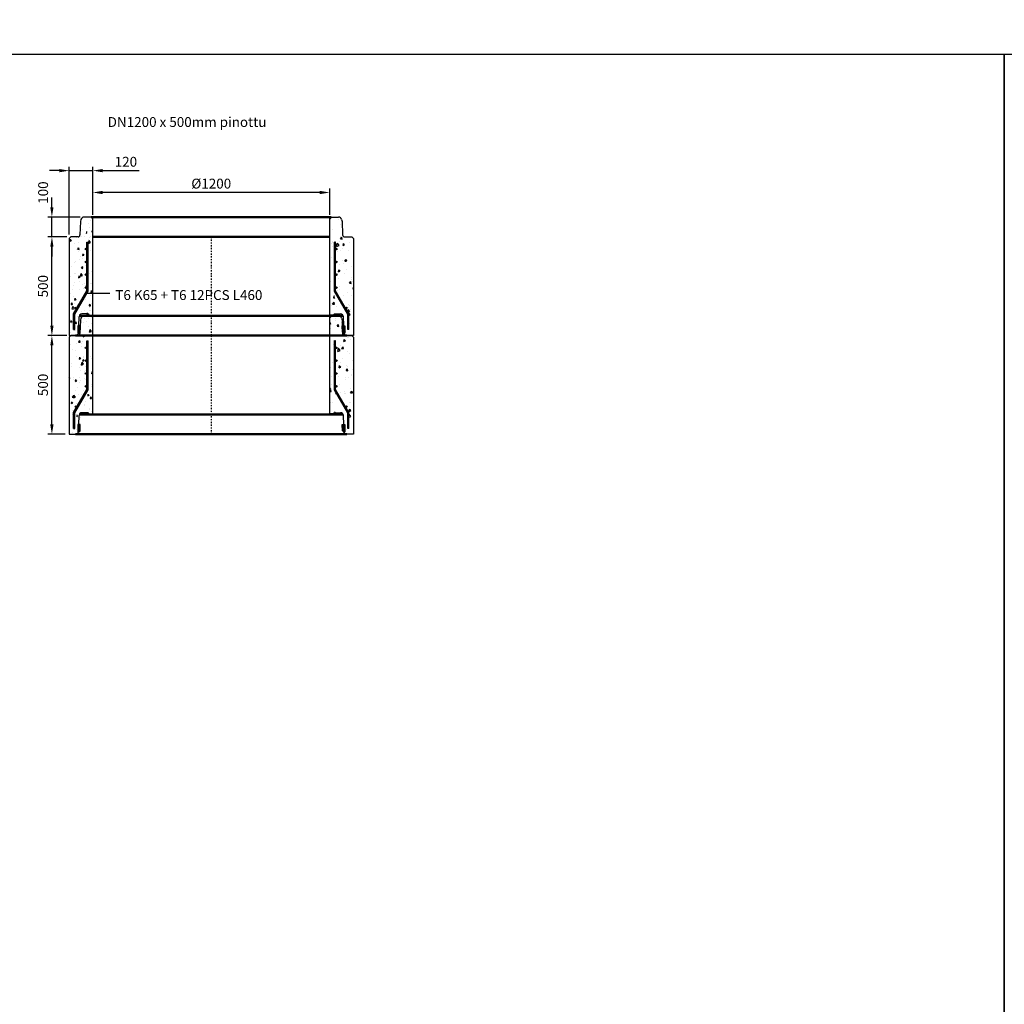
# Model space of a CAD drawing. Units: metres. Extents: x 49553 to 435588, y -83501 to 158050.
# Drawn here: x 100602 to 105591, y 31991 to 36978 of the extents above; entities that cross this region are included whole.
import ezdxf

# ---------------------------------------------------------------- set-up
doc = ezdxf.new("R2010")
doc.units = ezdxf.units.M
doc.header["$LTSCALE"] = 2
doc.header["$PDSIZE"] = 50
doc.linetypes.add('PKL', pattern=[7, 3, -2, 0, -2])
doc.layers.get('Defpoints').update_dxf_attribs({"color": 1, "linetype": 'CONTINUOUS'})
for name, color, linetype in [('_Ruskon Betoni -tiiviste', 7, 'CONTINUOUS'), ('_Tiiviste', 7, 'CONTINUOUS'), ('R0PAPERI', 7, 'CONTINUOUS'), ('R3RAUDOITUS', 7, 'CONTINUOUS'), ('R5AINE', 253, 'CONTINUOUS'), ('R8MERKINNAT', 7, 'CONTINUOUS'), ('R8MITAT', 1, 'CONTINUOUS'), ('R8PUTKI', 5, 'CONTINUOUS')]:
    doc.layers.add(name, color=color, linetype=linetype)
doc.layers.add('AM_0', color=7, linetype='CONTINUOUS', lineweight=50)
doc.styles.add('S', font='istorak', dxfattribs={"width": 0.8})
doc.dimstyles.new('RAK_10', dxfattribs={"dimscale": 20, "dimtxt": 2.5, "dimasz": 2.5, "dimexe": 1, "dimexo": 1, "dimgap": 1, "dimtad": 1, "dimdec": 0, "dimzin": 0, "dimdsep": 46, "dimtxsty": 'S', "dimcen": 2.5, "dimclrd": 256, "dimclre": 256, "dimclrt": 7, "dimadec": 0, "dimazin": 0, "dimtp": 6, "dimtm": 6, "dimtfac": 1, "dimtdec": 0, "dimtofl": 0, "dimtmove": 1, "dimatfit": 3, "dimldrblk": 'NONE', "dimfxl": 2, "dimtolj": 1, "dimtzin": 0, "dimlwd": -1, "dimlwe": -1, "dimarcsym": 0})

# ---------------------------------------------------------------- blocks, each defined once
blk = doc.blocks.new('*D856')
at = {"layer": 'Defpoints', "color": 0, "linetype": 'Continuous', "transparency": 16777216}
for p in [(107150.5, 53652.4), (107270.5, 53409.2), (107150.5, 53309.2)]:
    blk.add_point(p, dxfattribs=at)
at = {"layer": 'R8MITAT', "transparency": 16777216}
for p, q in [((107100.5, 53652.4), (107050.5, 53652.4)), ((107150.5, 53329.2), (107150.5, 53672.4)), ((107150.5, 53652.4), (107270.5, 53652.4)), ((107270.5, 53429.2), (107270.5, 53672.4)), ((107320.5, 53652.4), (107505.7, 53652.4))]:
    blk.add_line(p, q, dxfattribs=at)
at = {"layer": 'R8MITAT', "linetype": 'Continuous', "transparency": 16777216}
for points in [[(107100.5, 53660.7), (107100.5, 53644.1), (107150.5, 53652.4)], [(107320.5, 53660.7), (107320.5, 53644.1), (107270.5, 53652.4)]]:
    blk.add_solid(points, dxfattribs=at)
at = {"layer": 'R8MITAT', "color": 7, "linetype": 'Continuous', "transparency": 16777216, "insert": (107438.1, 53697.4), "char_height": 50, "attachment_point": 5, "style": 'S'}
blk.add_mtext('\\A1;120', dxfattribs=at)
blk = doc.blocks.new('_None')
blk = doc.blocks.new('*D857')
at = {"layer": 'Defpoints', "color": 0, "linetype": 'Continuous', "transparency": 16777216}
for p in [(107270.5, 53541.8), (107270.5, 53409.2), (108470.5, 53409.2)]:
    blk.add_point(p, dxfattribs=at)
at = {"layer": 'R8MITAT', "transparency": 16777216}
for p, q in [((107270.5, 53429.2), (107270.5, 53561.8)), ((108420.5, 53541.8), (107320.5, 53541.8)), ((108470.5, 53429.2), (108470.5, 53561.8))]:
    blk.add_line(p, q, dxfattribs=at)
at = {"layer": 'R8MITAT', "linetype": 'Continuous', "transparency": 16777216}
for points in [[(107320.5, 53550.1), (107320.5, 53533.4), (107270.5, 53541.8)], [(108420.5, 53550.1), (108420.5, 53533.4), (108470.5, 53541.8)]]:
    blk.add_solid(points, dxfattribs=at)
at = {"layer": 'R8MITAT', "color": 7, "linetype": 'Continuous', "transparency": 16777216, "insert": (107870.5, 53586.8), "char_height": 50, "attachment_point": 5, "style": 'S'}
blk.add_mtext('\\A1;{Ø}1200', dxfattribs=at)
blk = doc.blocks.new('*D858')
at = {"layer": 'Defpoints', "color": 0, "transparency": 16777216}
for p in [(107063.1, 53317.2), (107158.5, 53317.2), (107149.9, 52817.2)]:
    blk.add_point(p, dxfattribs=at)
at = {"layer": 'R8MITAT', "transparency": 16777216}
for p, q in [((107138.5, 53317.2), (107043.1, 53317.2)), ((107063.1, 52867.2), (107063.1, 53267.2)), ((107129.9, 52817.2), (107043.1, 52817.2))]:
    blk.add_line(p, q, dxfattribs=at)
for points in [[(107054.8, 53267.2), (107071.4, 53267.2), (107063.1, 53317.2)], [(107054.8, 52867.2), (107071.4, 52867.2), (107063.1, 52817.2)]]:
    blk.add_solid(points, dxfattribs=at)
at = {"layer": 'R8MITAT', "color": 7, "transparency": 16777216, "insert": (107018.1, 53067.2), "char_height": 50, "attachment_point": 5, "rotation": 90, "style": 'S'}
blk.add_mtext('\\A1;500', dxfattribs=at)
blk = doc.blocks.new('*D859')
at = {"layer": 'Defpoints', "color": 0, "transparency": 16777216}
for p in [(107063.1, 53417.2), (107225.9, 53417.2), (107158.5, 53317.2)]:
    blk.add_point(p, dxfattribs=at)
at = {"layer": 'R8MITAT', "transparency": 16777216}
for p, q in [((107063.1, 53467.2), (107063.1, 53517.2)), ((107205.9, 53417.2), (107043.1, 53417.2)), ((107063.1, 53317.2), (107063.1, 53417.2)), ((107138.5, 53317.2), (107043.1, 53317.2)), ((107063.1, 53267.2), (107063.1, 53217.2))]:
    blk.add_line(p, q, dxfattribs=at)
for points in [[(107054.8, 53467.2), (107071.4, 53467.2), (107063.1, 53417.2)], [(107054.8, 53267.2), (107071.4, 53267.2), (107063.1, 53317.2)]]:
    blk.add_solid(points, dxfattribs=at)
at = {"layer": 'R8MITAT', "color": 7, "transparency": 16777216, "insert": (107018.7, 53541.2), "char_height": 50, "attachment_point": 5, "rotation": 90, "style": 'S'}
blk.add_mtext('\\A1;100', dxfattribs=at)
blk = doc.blocks.new('*D861')
at = {"layer": 'Defpoints', "color": 0, "transparency": 16777216}
for p in [(109525, 50855), (109620.4, 50855), (109611.8, 50355)]:
    blk.add_point(p, dxfattribs=at)
at = {"layer": 'R8MITAT', "transparency": 16777216}
for p, q in [((109600.4, 50855), (109505, 50855)), ((109525, 50405), (109525, 50805)), ((109591.8, 50355), (109505, 50355))]:
    blk.add_line(p, q, dxfattribs=at)
for points in [[(109516.7, 50805), (109533.3, 50805), (109525, 50855)], [(109516.7, 50405), (109533.3, 50405), (109525, 50355)]]:
    blk.add_solid(points, dxfattribs=at)
at = {"layer": 'R8MITAT', "color": 7, "transparency": 16777216, "insert": (109480, 50605), "char_height": 50, "attachment_point": 5, "rotation": 90, "style": 'S'}
blk.add_mtext('\\A1;500', dxfattribs=at)
blk = doc.blocks.new('*D1882')
at = {"layer": 'Defpoints', "color": 0, "linetype": 'Continuous', "lineweight": 25, "transparency": 16777216}
for p in [(125374.7, 74843.4), (124774.7, 74719.2), (125374.7, 74718.8)]:
    blk.add_point(p, dxfattribs=at)
at = {"layer": 'Defpoints', "color": 0, "lineweight": 25, "transparency": 16777216}
for p in [(85819.1, -43330.8), (85819.1, -44730.8), (86184.7, -44730.8)]:
    blk.add_point(p, dxfattribs=at)
at = {"layer": 'R8MITAT', "transparency": 16777216}
for p, q in [((124774.7, 74739.2), (124774.7, 74863.4)), ((124824.7, 74843.4), (125324.7, 74843.4)), ((125374.7, 74738.8), (125374.7, 74863.4)), ((85839.1, -43330.8), (86204.7, -43330.8)), ((86184.7, -43380.8), (86184.7, -44680.8)), ((85839.1, -44730.8), (86204.7, -44730.8))]:
    blk.add_line(p, q, dxfattribs=at)
at = {"layer": 'R8MITAT', "linetype": 'Continuous', "lineweight": 25, "transparency": 16777216}
for points in [[(124824.7, 74851.8), (124824.7, 74835.1), (124774.7, 74843.4)], [(125324.7, 74851.8), (125324.7, 74835.1), (125374.7, 74843.4)]]:
    blk.add_solid(points, dxfattribs=at)
at = {"layer": 'R8MITAT', "lineweight": 25, "transparency": 16777216}
for points in [[(86176.4, -43380.8), (86193.1, -43380.8), (86184.7, -43330.8)], [(86176.4, -44680.8), (86193.1, -44680.8), (86184.7, -44730.8)]]:
    blk.add_solid(points, dxfattribs=at)
at = {"layer": 'R8MITAT', "color": 7, "linetype": 'Continuous', "transparency": 16777216, "insert": (125074.7, 74888.4), "char_height": 50, "attachment_point": 5, "style": 'S'}
blk.add_mtext('\\A1;{Ø}600', dxfattribs=at)
at = {"layer": 'R8MITAT', "color": 7, "transparency": 16777216, "insert": (86139.7, -44030.8), "char_height": 50, "attachment_point": 5, "rotation": 90, "style": 'S'}
blk.add_mtext('\\A1;1400', dxfattribs=at)
blk = doc.blocks.new('*D1883')
at = {"layer": 'Defpoints', "color": 0, "linetype": 'Continuous', "lineweight": 25, "transparency": 16777216}
for p in [(124694.7, 74958.4), (124694.7, 74719.2), (124774.7, 74719.2)]:
    blk.add_point(p, dxfattribs=at)
at = {"layer": 'Defpoints', "color": 0, "lineweight": 25, "transparency": 16777216}
for p in [(83569.1, -44730.8), (85819.1, -44730.8), (85819.1, -45103.3)]:
    blk.add_point(p, dxfattribs=at)
at = {"layer": 'R8MITAT', "transparency": 16777216}
for p, q in [((124644.7, 74958.4), (124594.7, 74958.4)), ((124694.7, 74739.2), (124694.7, 74978.4)), ((124694.7, 74958.4), (124774.7, 74958.4)), ((124774.7, 74739.2), (124774.7, 74978.4)), ((124824.7, 74958.4), (124979.5, 74958.4)), ((83569.1, -44750.8), (83569.1, -45123.3)), ((85819.1, -44750.8), (85819.1, -45123.3)), ((83619.1, -45103.3), (85769.1, -45103.3))]:
    blk.add_line(p, q, dxfattribs=at)
at = {"layer": 'R8MITAT', "linetype": 'Continuous', "lineweight": 25, "transparency": 16777216}
for points in [[(124644.7, 74966.8), (124644.7, 74950.1), (124694.7, 74958.4)], [(124824.7, 74966.8), (124824.7, 74950.1), (124774.7, 74958.4)]]:
    blk.add_solid(points, dxfattribs=at)
at = {"layer": 'R8MITAT', "lineweight": 25, "transparency": 16777216}
for points in [[(83619.1, -45095), (83619.1, -45111.7), (83569.1, -45103.3)], [(85769.1, -45095), (85769.1, -45111.7), (85819.1, -45103.3)]]:
    blk.add_solid(points, dxfattribs=at)
at = {"layer": 'R8MITAT', "color": 7, "linetype": 'Continuous', "transparency": 16777216, "insert": (124927.1, 75003.4), "char_height": 50, "attachment_point": 5, "style": 'S'}
blk.add_mtext('\\A1;80', dxfattribs=at)
at = {"layer": 'R8MITAT', "color": 7, "transparency": 16777216, "insert": (84694.1, -45058.3), "char_height": 50, "attachment_point": 5, "style": 'S'}
blk.add_mtext('\\A1;2250', dxfattribs=at)
blk = doc.blocks.new('A$C62EC020A')
at = {"layer": '_Tiiviste'}
h = blk.add_hatch(color=0, dxfattribs=at)
h.dxf.hatch_style = 1
h.paths.add_polyline_path([(200.6, 12.4), (205.7, 12.4), (212.5, 16.8), (213.7, 49.2), (200.6, 49.2)])
h = blk.add_hatch(color=0, dxfattribs=at)
h.dxf.hatch_style = 1
h.paths.add_polyline_path([(1554.2, 49.2), (1541.2, 49.2), (1542.3, 16.8), (1549.2, 12.4), (1554.2, 12.4)])
at = {"layer": 'R5AINE'}
h = blk.add_hatch(dxfattribs=at)
h.set_pattern_fill('AR-CONC', color=256, scale=0.5, angle=30)
h.set_pattern_definition([(80, (-117310.23, -82509.06), (82.873047, 38.64434), [9.525, -104.775]), (25, (-117310.23, -82509.06), (-63.02475, 73.919247), [7.62, -83.82]), (130.451, (-117303.32, -82505.84), (19.8488, 112.563376), [8.095, -89.045]), (76.1842, (-117322.93, -82487.07), (127.89125, 49.5649), [14.2875, -157.1625]), (126.6356, (-117312.27, -82482.94), (40.94266, 166.48947), [12.1425, -133.5675]), (21.184, (-117322.93, -82487.07), (40.94293, 166.48937), [11.43, -125.73]), (51, (-117308.755, -82486.215), (91.21755, -6.37855), [9.525, -104.775]), (356, (-117308.755, -82486.215), (-19.28593, 95.206236), [7.62, -83.82]), (101.4514, (-117301.15, -82486.75), (71.931337, 88.82776), [8.095, -89.045]), (67.5, (-117310.23, -82509.063), (-19.801355, 37.385557), [0, -82.804, 0, -85.09, 0, -84.1375]), (37.5, (-117310.23, -82509.063), (3.888619, 60.084377), [0, -48.514, 0, -80.899, 0, -32.0675]), (357.5, (-117334.755, -82523.224), (60.144636, 31.41703), [0, -31.75, 0, -99.06, 0, -131.445]), (347.5, (-117345.754, -82529.574), (57.785194, 48.04229), [0, -41.275, 0, -65.786, 0, -93.345])])
h.paths.add_polyline_path([(247.4, 387, -1), (239.4, 387, -1), (247.4, 387), (247.4, 525, -1), (239.4, 525, -1), (247.4, 525), (247.4, 560), (253.4, 560), (253.4, 195.3), (186.3, 79), (186.3, 0, 0.226639), (198.3, 6.8), (220.1, 38), (222, 90.5, -0.404026), (236.9, 105), (277.4, 105), (277.4, 592), (269.4, 600), (232.8, 600, 0.339454), (217.4, 588.1), (214.7, 578), (212.3, 509.7, -0.404026), (202.3, 500), (165.4, 500), (157.4, 492), (157.2, 322.5), (156.8, 0), (180.3, 0), (180.3, 80.6), (196.6, 108.8, -0.861832), (188.7, 110, -1.160319), (196.6, 108.8), (247.4, 196.9), (247.4, 249, -1), (239.4, 249, -1), (247.4, 249)])
h = blk.add_hatch(dxfattribs=at)
h.set_pattern_fill('AR-CONC', color=256, scale=15, angle=30)
h.set_pattern_definition([(80, (-117310.23, -89483.57), (97.88124, 45.64277), [11.25, -123.75]), (25, (-117310.23, -89483.57), (-74.43874, 87.306274), [9, -99]), (130.4514, (-117302.07, -89479.77), (23.44261, 132.94903), [9.56103, -105.17132]), (76.1842, (-117325.23, -89457.59), (151.0526, 58.54153), [16.875, -185.625]), (126.6356, (-117312.64, -89452.71), (48.3574, 196.64133), [14.34154, -157.75695]), (21.1842, (-117325.23, -89457.59), (48.35725, 196.64136), [13.5, -148.5]), (51, (-117308.49, -89456.59), (107.73692, -7.5337), [11.25, -123.75]), (356, (-117308.49, -89456.59), (-22.778665, 112.4484), [9, -99]), (101.4514, (-117299.51, -89457.21), (84.958334, 104.91464), [9.56103, -105.17132]), (67.5, (-117310.23, -89483.57), (-23.387427, 44.156169), [0, -97.8, 0, -100.5, 0, -99.375]), (37.5, (-117310.23, -89483.57), (4.592857, 70.9658), [0, -57.3, 0, -95.55, 0, -37.875]), (357.5, (-117339.197, -89500.297), (71.037184, 37.106719), [0, -37.5, 0, -117, 0, -155.25]), (347.5, (-117352.19, -89507.8), (68.250232, 56.74298), [0, -48.75, 0, -77.7, 0, -110.25])])
edge = h.paths.add_edge_path()
edge.add_line((1597.6, 322.5), (1597.4, 492))
edge.add_line((1597.4, 492), (1589.4, 500))
edge.add_line((1589.4, 500), (1552.5, 500))
edge.add_arc((1552.5, 510), 10, 182, 270, ccw=False)
edge.add_line((1542.5, 509.7), (1540.2, 578))
edge.add_line((1540.2, 578), (1537.4, 588.1))
edge.add_arc((1522, 584), 16, 15, 90)
edge.add_line((1522, 600), (1485.4, 600))
edge.add_line((1485.4, 600), (1477.4, 592))
edge.add_line((1477.4, 592), (1477.4, 105))
edge.add_line((1477.4, 105), (1501.1, 109.3))
edge.add_arc((1520.7, 91.3), 26.6, -0.5743, 137.5015, ccw=False)
edge.add_line((1547.3, 91), (1548.7, 49.2))
edge.add_line((1548.7, 49.2), (1556.5, 6.8))
edge.add_arc((1569.7, 16), 16, 215, 266.079)
edge.add_line((1568.6, 0), (1568.6, 79))
edge.add_line((1568.6, 79), (1501.4, 195.3))
edge.add_line((1501.4, 195.3), (1501.4, 443))
edge.add_line((1501.4, 443), (1507.4, 443))
edge.add_line((1507.4, 443), (1507.4, 408))
edge.add_arc((1511.4, 408), 4, 0, 180, ccw=False)
edge.add_arc((1511.4, 408), 4, -180, 0, ccw=False)
edge.add_line((1507.4, 408), (1507.4, 343))
edge.add_arc((1511.4, 343), 4, 0, 180, ccw=False)
edge.add_arc((1511.4, 343), 4, -180, 0, ccw=False)
edge.add_line((1507.4, 343), (1507.4, 278))
edge.add_arc((1511.4, 278), 4, 0, 180, ccw=False)
edge.add_arc((1511.4, 278), 4, -180, 0, ccw=False)
edge.add_line((1507.4, 278), (1507.4, 213))
edge.add_arc((1511.4, 213), 4, 0, 180, ccw=False)
edge.add_arc((1511.4, 213), 4, -180, 0, ccw=False)
edge.add_line((1507.4, 213), (1507.4, 196.9))
edge.add_line((1507.4, 196.9), (1559.2, 107.2))
edge.add_arc((1562.1, 110), 4, 180, 223.0233, ccw=False)
edge.add_arc((1562.1, 110), 4, 0, 180, ccw=False)
edge.add_arc((1562.1, 110), 4, -136.9767, 0, ccw=False)
edge.add_line((1559.2, 107.2), (1574.6, 80.6))
edge.add_line((1574.6, 80.6), (1574.6, 0))
edge.add_line((1574.6, 0), (1598, 0))
edge.add_line((1598, 0), (1597.6, 322.5))
at = {"layer": '_Ruskon Betoni -tiiviste'}
for points in [[(200.6, 12.4), (205.7, 12.4), (212.5, 16.8), (213.7, 49.2), (200.6, 49.2), (200.6, 12.4)], [(1554.2, 12.4), (1549.2, 12.4), (1542.3, 16.8), (1541.2, 49.2), (1554.2, 49.2), (1554.2, 12.4)]]:
    blk.add_lwpolyline(points, dxfattribs=at)
at = {"layer": 'AM_0'}
for p, q in [((1485.4, 600), (269.4, 600)), ((1477.4, 500), (277.4, 500)), ((208.9, 100), (1545.9, 100)), ((190.3, 0), (1564.5, 0))]:
    blk.add_line(p, q, dxfattribs=at)
at = {"layer": 'R3RAUDOITUS'}
for p, q in [((247.4, 473), (253.4, 473)), ((1507.4, 473), (1501.4, 473)), ((180.3, 30), (186.3, 30)), ((1574.6, 30), (1568.6, 30))]:
    blk.add_line(p, q, dxfattribs=at)
for points in [[(180.3, 30), (180.3, 110.6), (247.4, 226.9), (247.4, 473)], [(186.3, 30), (186.3, 109), (253.4, 225.3), (253.4, 473)], [(1568.6, 30), (1568.6, 109), (1501.4, 225.3), (1501.4, 473)], [(1574.6, 30), (1574.6, 110.6), (1507.4, 226.9), (1507.4, 473)]]:
    blk.add_lwpolyline(points, dxfattribs=at)
for centre in [(243.4, 438), (1511.4, 438), (243.4, 373), (1511.4, 373), (243.4, 308), (1511.4, 308), (243.4, 243), (1511.4, 243), (192.7, 140), (1562.1, 140)]:
    blk.add_circle(centre, 4, dxfattribs=at)
at = {"layer": 'R8MERKINNAT', "color": 1, "linetype": 'PKL'}
blk.add_line((877.4, 500), (877.4, 0), dxfattribs=at)
at = {"layer": 'R8MERKINNAT', "color": 1}
blk.add_lwpolyline([(362.9, 213), (243.4, 213)], dxfattribs=at)
at = {"layer": 'R8PUTKI'}
for p, q in [((269.4, 600), (232.8, 600)), ((277.4, 592), (269.4, 600)), ((1485.4, 600), (1477.4, 592)), ((1477.4, 592), (1485.4, 600)), ((1485.4, 600), (1522, 600)), ((214.7, 578), (212.3, 509.7)), ((217.4, 588.1), (214.7, 578)), ((277.4, 104), (277.4, 592)), ((1477.4, 104), (1477.4, 592)), ((1537.4, 588.1), (1540.2, 578)), ((1540.2, 578), (1542.5, 509.7)), ((165.4, 500), (157.4, 492)), ((202.3, 500), (165.4, 500)), ((1552.5, 500), (1589.4, 500)), ((1589.4, 500), (1597.4, 492)), ((157.4, 492), (157.2, 322.5)), ((1597.4, 492), (1597.6, 322.5)), ((157.2, 322.5), (156.8, 0)), ((1597.6, 322.5), (1598, 0)), ((206.1, 49.2), (207.7, 94.8)), ((1548.7, 49.2), (1547.1, 94.8))]:
    blk.add_line(p, q, dxfattribs=at)
for points in [[(253.8, 109.3), (222.5, 109.3)], [(253.8, 109.3), (259, 104), (277.4, 104)], [(1501.1, 109.3), (1495.8, 104), (1477.4, 104)], [(1501.1, 109.3), (1532.3, 109.3)]]:
    blk.add_lwpolyline(points, dxfattribs=at)
for points in [[(156.8, 0), (190.3, 0, 0.228305), (201.7, 6.8), (205.7, 12.4)], [(1598, 0), (1564.5, 0, -0.228371), (1553.1, 6.8), (1549.2, 12.4)]]:
    blk.add_lwpolyline(points, format="xyb", dxfattribs=at)
for centre, radius, start, end in [((232.8, 584), 16, 90, 165), ((1522, 584), 16, 15, 90), ((202.3, 510), 10, 270, 358), ((1552.5, 510), 10, 182, 270), ((222.9, 94.1), 15.2, 91.2395, 177.2847), ((1532, 94.1), 15.2, 2.7153, 88.7605)]:
    blk.add_arc(centre, radius, start, end, dxfattribs=at)
at = {"layer": 'R8MERKINNAT', "insert": (391.4, 230.1), "char_height": 50, "attachment_point": 1, "style": 'S'}
blk.add_mtext_dynamic_manual_height_columns('T6 K65 + T6 12PCS L460', width=876.403, gutter_width=1, heights=[0], dxfattribs=at)
at = {"layer": 'R8MITAT', "linetype": 'Continuous'}
dim = blk.add_linear_dim(base=(157.4, 835.2), p1=(277.4, 592), p2=(157.4, 492), angle=180, dimstyle='RAK_10', override={"dimtofl": 1, "dimtmove": 0}, dxfattribs=at)
dim.commit()
dim.dimension.update_dxf_attribs({"geometry": '*D856', "text_midpoint": (445, 835.2), "dimtype": 128, "insert": (-106993.1, -52817.2)})
dim = blk.add_linear_dim(base=(277.4, 724.6), p1=(1477.4, 592), p2=(277.4, 592), angle=180, text='{Ø}<>', dimstyle='RAK_10', dxfattribs=at)
dim.commit()
dim.dimension.update_dxf_attribs({"geometry": '*D857', "text_midpoint": (877.4, 769.6), "insert": (-106993.1, -52817.2)})
at = {"layer": 'R8MITAT'}
dim = blk.add_linear_dim(base=(70, 600), p1=(165.4, 500), p2=(232.8, 600), angle=90, dimstyle='RAK_10', override={"dimtofl": 1}, dxfattribs=at)
dim.commit()
dim.dimension.update_dxf_attribs({"geometry": '*D859', "text_midpoint": (70.6, 724), "dimtype": 128, "insert": (-106993.1, -52817.2)})
dim = blk.add_linear_dim(base=(70, 500), p1=(156.8, 0), p2=(165.4, 500), angle=90, dimstyle='RAK_10', dxfattribs=at)
dim.commit()
dim.dimension.update_dxf_attribs({"geometry": '*D858', "text_midpoint": (25, 250), "insert": (-106993.1, -52817.2)})
blk = doc.blocks.new('A$C32F5671F')
at = {"layer": '_Tiiviste'}
h = blk.add_hatch(color=0, dxfattribs=at)
h.dxf.hatch_style = 1
h.paths.add_polyline_path([(200.6, 12.4), (205.7, 12.4), (212.5, 16.8), (213.7, 49.2), (200.6, 49.2)])
h = blk.add_hatch(color=0, dxfattribs=at)
h.dxf.hatch_style = 1
h.paths.add_polyline_path([(1554.2, 49.2), (1541.2, 49.2), (1542.3, 16.8), (1549.2, 12.4), (1554.2, 12.4)])
at = {"layer": 'R5AINE'}
h = blk.add_hatch(dxfattribs=at)
h.set_pattern_fill('AR-CONC', color=256, scale=0.5, angle=30)
h.set_pattern_definition([(80, (-117310.23, -82509.06), (82.873047, 38.64434), [9.525, -104.775]), (25, (-117310.23, -82509.06), (-63.02475, 73.919247), [7.62, -83.82]), (130.451, (-117303.32, -82505.84), (19.8488, 112.563376), [8.095, -89.045]), (76.1842, (-117322.93, -82487.07), (127.89125, 49.5649), [14.2875, -157.1625]), (126.6356, (-117312.27, -82482.94), (40.94266, 166.48947), [12.1425, -133.5675]), (21.184, (-117322.93, -82487.07), (40.94293, 166.48937), [11.43, -125.73]), (51, (-117308.755, -82486.215), (91.21755, -6.37855), [9.525, -104.775]), (356, (-117308.755, -82486.215), (-19.28593, 95.206236), [7.62, -83.82]), (101.4514, (-117301.15, -82486.75), (71.931337, 88.82776), [8.095, -89.045]), (67.5, (-117310.23, -82509.063), (-19.801355, 37.385557), [0, -82.804, 0, -85.09, 0, -84.1375]), (37.5, (-117310.23, -82509.063), (3.888619, 60.084377), [0, -48.514, 0, -80.899, 0, -32.0675]), (357.5, (-117334.755, -82523.224), (60.144636, 31.41703), [0, -31.75, 0, -99.06, 0, -131.445]), (347.5, (-117345.754, -82529.574), (57.785194, 48.04229), [0, -41.275, 0, -65.786, 0, -93.345])])
h.paths.add_polyline_path([(247.4, 387, -1), (239.4, 387, -1), (247.4, 387), (247.4, 525, -1), (239.4, 525, -1), (247.4, 525), (247.4, 560), (253.4, 560), (253.4, 195.3), (186.3, 79), (186.3, 0, 0.226639), (198.3, 6.8), (220.1, 38), (222, 90.5, -0.404026), (236.9, 105), (277.4, 105), (277.4, 592), (269.4, 600), (232.8, 600, 0.339454), (217.4, 588.1), (214.7, 578), (212.3, 509.7, -0.404026), (202.3, 500), (165.4, 500), (157.4, 492), (157.2, 322.5), (156.8, 0), (180.3, 0), (180.3, 80.6), (196.6, 108.8, -0.861832), (188.7, 110, -1.160319), (196.6, 108.8), (247.4, 196.9), (247.4, 249, -1), (239.4, 249, -1), (247.4, 249)])
h = blk.add_hatch(dxfattribs=at)
h.set_pattern_fill('AR-CONC', color=256, scale=15, angle=30)
h.set_pattern_definition([(80, (-117310.23, -89483.57), (97.88124, 45.64277), [11.25, -123.75]), (25, (-117310.23, -89483.57), (-74.43874, 87.306274), [9, -99]), (130.4514, (-117302.07, -89479.77), (23.44261, 132.94903), [9.56103, -105.17132]), (76.1842, (-117325.23, -89457.59), (151.0526, 58.54153), [16.875, -185.625]), (126.6356, (-117312.64, -89452.71), (48.3574, 196.64133), [14.34154, -157.75695]), (21.1842, (-117325.23, -89457.59), (48.35725, 196.64136), [13.5, -148.5]), (51, (-117308.49, -89456.59), (107.73692, -7.5337), [11.25, -123.75]), (356, (-117308.49, -89456.59), (-22.778665, 112.4484), [9, -99]), (101.4514, (-117299.51, -89457.21), (84.958334, 104.91464), [9.56103, -105.17132]), (67.5, (-117310.23, -89483.57), (-23.387427, 44.156169), [0, -97.8, 0, -100.5, 0, -99.375]), (37.5, (-117310.23, -89483.57), (4.592857, 70.9658), [0, -57.3, 0, -95.55, 0, -37.875]), (357.5, (-117339.197, -89500.297), (71.037184, 37.106719), [0, -37.5, 0, -117, 0, -155.25]), (347.5, (-117352.19, -89507.8), (68.250232, 56.74298), [0, -48.75, 0, -77.7, 0, -110.25])])
edge = h.paths.add_edge_path()
edge.add_line((1597.6, 322.5), (1597.4, 492))
edge.add_line((1597.4, 492), (1589.4, 500))
edge.add_line((1589.4, 500), (1552.5, 500))
edge.add_arc((1552.5, 510), 10, 182, 270, ccw=False)
edge.add_line((1542.5, 509.7), (1540.2, 578))
edge.add_line((1540.2, 578), (1537.4, 588.1))
edge.add_arc((1522, 584), 16, 15, 90)
edge.add_line((1522, 600), (1485.4, 600))
edge.add_line((1485.4, 600), (1477.4, 592))
edge.add_line((1477.4, 592), (1477.4, 105))
edge.add_line((1477.4, 105), (1501.1, 109.3))
edge.add_arc((1520.7, 91.3), 26.6, -0.5743, 137.5015, ccw=False)
edge.add_line((1547.3, 91), (1548.7, 49.2))
edge.add_line((1548.7, 49.2), (1556.5, 6.8))
edge.add_arc((1569.7, 16), 16, 215, 266.079)
edge.add_line((1568.6, 0), (1568.6, 79))
edge.add_line((1568.6, 79), (1501.4, 195.3))
edge.add_line((1501.4, 195.3), (1501.4, 443))
edge.add_line((1501.4, 443), (1507.4, 443))
edge.add_line((1507.4, 443), (1507.4, 408))
edge.add_arc((1511.4, 408), 4, 0, 180, ccw=False)
edge.add_arc((1511.4, 408), 4, -180, 0, ccw=False)
edge.add_line((1507.4, 408), (1507.4, 343))
edge.add_arc((1511.4, 343), 4, 0, 180, ccw=False)
edge.add_arc((1511.4, 343), 4, -180, 0, ccw=False)
edge.add_line((1507.4, 343), (1507.4, 278))
edge.add_arc((1511.4, 278), 4, 0, 180, ccw=False)
edge.add_arc((1511.4, 278), 4, -180, 0, ccw=False)
edge.add_line((1507.4, 278), (1507.4, 213))
edge.add_arc((1511.4, 213), 4, 0, 180, ccw=False)
edge.add_arc((1511.4, 213), 4, -180, 0, ccw=False)
edge.add_line((1507.4, 213), (1507.4, 196.9))
edge.add_line((1507.4, 196.9), (1559.2, 107.2))
edge.add_arc((1562.1, 110), 4, 180, 223.0233, ccw=False)
edge.add_arc((1562.1, 110), 4, 0, 180, ccw=False)
edge.add_arc((1562.1, 110), 4, -136.9767, 0, ccw=False)
edge.add_line((1559.2, 107.2), (1574.6, 80.6))
edge.add_line((1574.6, 80.6), (1574.6, 0))
edge.add_line((1574.6, 0), (1598, 0))
edge.add_line((1598, 0), (1597.6, 322.5))
at = {"layer": '_Ruskon Betoni -tiiviste'}
for points in [[(200.6, 12.4), (205.7, 12.4), (212.5, 16.8), (213.7, 49.2), (200.6, 49.2), (200.6, 12.4)], [(1554.2, 12.4), (1549.2, 12.4), (1542.3, 16.8), (1541.2, 49.2), (1554.2, 49.2), (1554.2, 12.4)]]:
    blk.add_lwpolyline(points, dxfattribs=at)
at = {"layer": 'AM_0'}
for p, q in [((1485.4, 600), (269.4, 600)), ((1477.4, 500), (277.4, 500)), ((208.9, 100), (1545.9, 100)), ((190.3, 0), (1564.5, 0))]:
    blk.add_line(p, q, dxfattribs=at)
at = {"layer": 'R3RAUDOITUS'}
for p, q in [((247.4, 473), (253.4, 473)), ((1507.4, 473), (1501.4, 473)), ((180.3, 30), (186.3, 30)), ((1574.6, 30), (1568.6, 30))]:
    blk.add_line(p, q, dxfattribs=at)
for points in [[(180.3, 30), (180.3, 110.6), (247.4, 226.9), (247.4, 473)], [(186.3, 30), (186.3, 109), (253.4, 225.3), (253.4, 473)], [(1568.6, 30), (1568.6, 109), (1501.4, 225.3), (1501.4, 473)], [(1574.6, 30), (1574.6, 110.6), (1507.4, 226.9), (1507.4, 473)]]:
    blk.add_lwpolyline(points, dxfattribs=at)
for centre in [(243.4, 438), (1511.4, 438), (243.4, 373), (1511.4, 373), (243.4, 308), (1511.4, 308), (243.4, 243), (1511.4, 243), (192.7, 140), (1562.1, 140)]:
    blk.add_circle(centre, 4, dxfattribs=at)
at = {"layer": 'R8MERKINNAT', "color": 1, "linetype": 'PKL'}
blk.add_line((877.4, 500), (877.4, 0), dxfattribs=at)
at = {"layer": 'R8PUTKI'}
for p, q in [((269.4, 600), (232.8, 600)), ((277.4, 592), (269.4, 600)), ((1485.4, 600), (1477.4, 592)), ((1477.4, 592), (1485.4, 600)), ((1485.4, 600), (1522, 600)), ((214.7, 578), (212.3, 509.7)), ((217.4, 588.1), (214.7, 578)), ((277.4, 104), (277.4, 592)), ((1477.4, 104), (1477.4, 592)), ((1537.4, 588.1), (1540.2, 578)), ((1540.2, 578), (1542.5, 509.7)), ((165.4, 500), (157.4, 492)), ((202.3, 500), (165.4, 500)), ((1552.5, 500), (1589.4, 500)), ((1589.4, 500), (1597.4, 492)), ((157.4, 492), (157.2, 322.5)), ((1597.4, 492), (1597.6, 322.5)), ((157.2, 322.5), (156.8, 0)), ((1597.6, 322.5), (1598, 0)), ((206.1, 49.2), (207.7, 94.8)), ((1548.7, 49.2), (1547.1, 94.8))]:
    blk.add_line(p, q, dxfattribs=at)
for points in [[(253.8, 109.3), (222.5, 109.3)], [(253.8, 109.3), (259, 104), (277.4, 104)], [(1501.1, 109.3), (1495.8, 104), (1477.4, 104)], [(1501.1, 109.3), (1532.3, 109.3)]]:
    blk.add_lwpolyline(points, dxfattribs=at)
for points in [[(156.8, 0), (190.3, 0, 0.228305), (201.7, 6.8), (205.7, 12.4)], [(1598, 0), (1564.5, 0, -0.228371), (1553.1, 6.8), (1549.2, 12.4)]]:
    blk.add_lwpolyline(points, format="xyb", dxfattribs=at)
for centre, radius, start, end in [((232.8, 584), 16, 90, 165), ((1522, 584), 16, 15, 90), ((202.3, 510), 10, 270, 358), ((1552.5, 510), 10, 182, 270), ((222.9, 94.1), 15.2, 91.2395, 177.2847), ((1532, 94.1), 15.2, 2.7153, 88.7605)]:
    blk.add_arc(centre, radius, start, end, dxfattribs=at)
at = {"layer": 'R8MITAT'}
dim = blk.add_linear_dim(base=(70, 500), p1=(156.8, 0), p2=(165.4, 500), angle=90, dimstyle='RAK_10', dxfattribs=at)
dim.commit()
dim.dimension.update_dxf_attribs({"geometry": '*D861', "text_midpoint": (25, 250), "insert": (-109455, -50355)})

msp = doc.modelspace()

# ---------------------------------------------------------------- linework, layer by layer
at = {"layer": 'R0PAPERI', "color": 3, "linetype": 'Continuous'}
for points in [[(97348.41, 36803.55), (105590.56, 36803.55), (105590.56, 29641.49), (97348.41, 29641.49)], [(105590.56, 36803.55), (113832.72, 36803.55), (113832.72, 29641.49), (105590.56, 29641.49)]]:
    msp.add_lwpolyline(points, close=True, dxfattribs=at)

# ---------------------------------------------------------------- block references
at = {"layer": 'R0PAPERI'}
for name, p in [('A$C62EC020A', (100695.08, 35378.24)), ('A$C32F5671F', (100695.08, 34878.24))]:
    msp.add_blockref(name, p, dxfattribs=at)

# ---------------------------------------------------------------- texts
at = {"layer": 'R8MERKINNAT', "insert": (101047.8, 36484.73), "char_height": 50, "attachment_point": 1, "style": 'S'}
msp.add_mtext_dynamic_manual_height_columns('DN1200 x 500mm pinottu', width=923.362, gutter_width=1, heights=[0], dxfattribs=at)

# ---------------------------------------------------------------- dimensions: what is measured, and where the dimension line sits
at = {"layer": 'R8MITAT'}
dim = msp.add_linear_dim(base=(85819.08, -45103.32), p1=(83569.08, -44730.83), p2=(85819.08, -44730.83), dimstyle='RAK_10', dxfattribs=at)
dim.commit()
dim.dimension.update_dxf_attribs({"geometry": '*D1883', "text_midpoint": (84694.08, -45058.32)})
at = {"layer": 'R8MITAT', "linetype": 'Continuous'}
dim = msp.add_linear_dim(base=(124694.71, 74958.45), p1=(124774.71, 74719.25), p2=(124694.71, 74719.25), angle=180, dimstyle='RAK_10', override={"dimtofl": 1, "dimtmove": 0}, dxfattribs=at)
dim.commit()
dim.dimension.update_dxf_attribs({"geometry": '*D1883', "text_midpoint": (124927.1, 74958.45), "dimtype": 160})
at = {"layer": 'R8MITAT'}
dim = msp.add_linear_dim(base=(86184.73, -44730.83), p1=(85819.08, -43330.83), p2=(85819.08, -44730.83), angle=90, dimstyle='RAK_10', dxfattribs=at)
dim.commit()
dim.dimension.update_dxf_attribs({"geometry": '*D1882', "text_midpoint": (86139.73, -44030.83)})
at = {"layer": 'R8MITAT', "linetype": 'Continuous'}
dim = msp.add_linear_dim(base=(125374.72, 74843.42), p1=(124774.71, 74719.25), p2=(125374.72, 74718.83), text='{Ø}<>', dimstyle='RAK_10', dxfattribs=at)
dim.commit()
dim.dimension.update_dxf_attribs({"geometry": '*D1882', "text_midpoint": (125074.71, 74888.42)})

doc.saveas('drawing.dxf')
